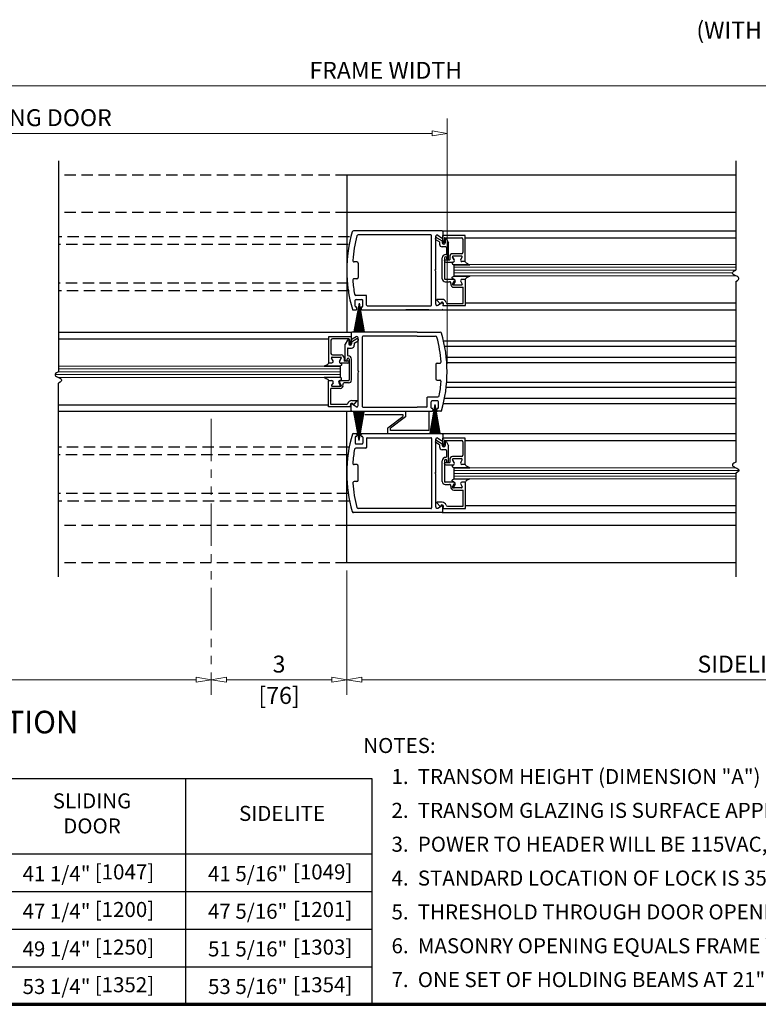
# Model space of a CAD drawing. Extents: x 0 to 45.8, y -1.1 to 62.2.
# Drawn here: x 12.8 to 29.2, y 0 to 21.8 of the extents above; entities that cross this region are included whole.
import ezdxf
from ezdxf.enums import TextEntityAlignment as Align

# ---------------------------------------------------------------- set-up
doc = ezdxf.new("R2010")
doc.units = 0
doc.header["$MEASUREMENT"] = 0
doc.linetypes.add('HIDDEN', pattern=[0.375, 0.25, -0.125])
doc.linetypes.add('PHANTOM2', pattern=[1.25, 0.625, -0.125, 0.125, -0.125, 0.125, -0.125])
for name, color, linetype, lineweight in [('Border', 1, 'CONTINUOUS', 70), ('Border Interior', 1, 'CONTINUOUS', 25), ('Border Text', 7, 'CONTINUOUS', 20), ('Dimension', 2, 'CONTINUOUS', 15), ('GLASS', 121, 'CONTINUOUS', 9), ('Notes', 4, 'CONTINUOUS', 25), ('Object', 7, 'CONTINUOUS', 30)]:
    doc.layers.add(name, color=color, linetype=linetype, lineweight=lineweight)
doc.layers.add('Dual Dim', color=2, linetype='CONTINUOUS')
doc.styles.get("Standard").update_dxf_attribs({"font": 'arial.ttf'})

# ---------------------------------------------------------------- blocks, each defined once
blk = doc.blocks.new('*U14')
at = {"layer": 'Dimension'}
blk.add_line((20.111997, 4.218477), (20.111997, 4.218477), dxfattribs=at)
at = {"layer": 'GLASS'}
for p, q in [((20.257743, 2.315221), (26.5, 2.315221)), ((26.499343, 2.252695), (20.257743, 2.252695)), ((26.499343, 2.190195), (20.257743, 2.190195)), ((26.42883, 2.127695), (20.257743, 2.127695)), ((26.499343, 2.065195), (20.257743, 2.065195)), ((11.5, 0.06368), (17.737257, 0.06368)), ((17.737257, 0.001155), (11.502262, 0.001155)), ((17.737257, -0.123845), (11.428772, -0.123845)), ((17.737257, -0.061345), (11.502262, -0.061345)), ((17.737257, -0.186345), (11.502262, -0.186345)), ((26.499343, -2.187836), (20.257743, -2.187836)), ((26.57117, -2.250336), (20.257743, -2.250336)), ((26.499343, -2.312836), (20.257743, -2.312836)), ((26.499343, -2.375336), (20.257743, -2.375336)), ((20.257743, -2.437861), (26.5, -2.437861))]:
    blk.add_line(p, q, dxfattribs=at)
at = {"layer": 'Object'}
for p, q in [((11.5, 4.608878), (11.5, -0.0625)), ((26.5, 4.608878), (26.5, 2.18986)), ((26.5, 4.296308), (17.887028, 4.296308)), ((17.887028, 4.296308), (17.887028, 0.813757)), ((26.5, 3.465581), (17.887028, 3.465581)), ((19.996402, 3.060586), (18.037278, 3.060586)), ((19.996402, 3.060586), (26.5, 3.060586)), ((19.750381, 2.970578), (18.139733, 2.970578)), ((19.766382, 1.416441), (19.766382, 2.954577)), ((19.85639, 2.201511), (19.85639, 2.940949)), ((19.94071, 2.815292), (19.858173, 2.862944)), ((19.883176, 2.90625), (20.002717, 2.837233)), ((19.902537, 2.960875), (19.98772, 2.906643)), ((20.002717, 2.837233), (20.002717, 2.797873)), ((20.007717, 2.95889), (20.007717, 2.803874)), ((20.507768, 2.95889), (20.007717, 2.95889)), ((20.012404, 3.044585), (20.012404, 2.920084)), ((20.012404, 3.044585), (20.012404, 2.920084)), ((20.046104, 2.895711), (20.034603, 2.802045)), ((20.060994, 2.908884), (20.42676, 2.908884)), ((20.064723, 2.8719), (20.064723, 2.797873)), ((20.092716, 2.879401), (20.142731, 2.792773)), ((20.457763, 2.877881), (20.457763, 2.583851)), ((20.507768, 2.37783), (20.507768, 2.95889)), ((20.507768, 2.906031), (26.5, 2.906031)), ((19.94071, 2.815292), (19.94071, 2.76687)), ((20.077724, 2.704864), (20.002717, 2.704864)), ((20.092726, 2.689862), (20.092726, 2.549848)), ((20.142731, 2.437836), (20.142731, 2.792773)), ((20.002717, 1.998792), (20.002717, 2.459839)), ((20.052722, 2.459839), (20.052722, 1.998792)), ((20.052722, 2.398832), (20.052722, 2.402833)), ((20.067723, 2.417834), (20.166485, 2.417834)), ((20.077724, 2.484841), (20.077724, 2.484841)), ((20.102727, 2.437836), (20.102727, 2.459839)), ((20.122729, 2.417834), (20.122729, 2.417834)), ((20.166485, 2.487841), (20.166485, 2.417834)), ((20.229482, 2.480365), (20.267591, 2.414358)), ((20.267591, 2.414334), (20.229482, 2.480341)), ((20.42676, 2.552848), (20.231491, 2.552848)), ((20.430255, 2.502867), (20.242473, 2.502867)), ((20.430255, 2.502843), (20.242473, 2.502843)), ((20.410912, 2.424359), (20.443247, 2.480365)), ((20.410912, 2.424335), (20.443247, 2.480341)), ((18.10721, 2.373028), (18.050135, 2.373028)), ((18.137213, 2.343025), (18.137213, 2.027993)), ((19.85639, 2.201511), (19.840389, 2.185509)), ((19.85639, 2.169508), (19.840389, 2.185509)), ((20.083725, 2.367829), (20.240741, 2.367829)), ((20.257743, 2.305823), (20.261494, 2.305823)), ((20.257743, 2.305823), (20.257743, 2.055797)), ((20.261494, 2.305823), (20.610916, 2.305823)), ((20.610916, 2.305823), (20.261494, 2.305823)), ((20.507768, 2.377855), (20.437761, 2.377855)), ((20.507768, 2.37783), (20.437761, 2.37783)), ((18.10721, 1.99799), (18.050135, 1.99799)), ((19.85639, 1.436432), (19.85639, 2.169508)), ((20.258743, 1.98379), (20.067723, 1.98379)), ((20.261494, 2.055797), (20.610916, 2.055797)), ((20.507768, 1.983766), (20.437761, 1.983766)), ((20.512769, 1.98379), (20.455763, 1.98379)), ((20.512769, 1.402731), (20.512769, 1.98379)), ((20.067723, 1.933785), (20.163743, 1.933785)), ((20.229482, 1.881255), (20.267591, 1.947262)), ((20.430255, 1.858753), (20.242473, 1.858753)), ((20.285592, 1.937285), (20.253258, 1.88128)), ((20.255267, 1.808772), (20.462764, 1.808772)), ((20.410912, 1.937261), (20.443247, 1.881255)), ((20.462764, 1.452736), (20.462764, 1.808772)), ((26.5, 1.93986), (26.5, -2.0625)), ((18.310084, 1.629465), (18.089111, 1.629465)), ((18.092562, 1.537457), (18.223575, 1.537457)), ((18.326086, 1.416442), (18.326086, 1.618465)), ((19.997716, 1.541745), (19.881776, 1.541745)), ((18.026811, 1.310432), (18.097062, 1.310432)), ((18.158069, 1.460635), (18.045967, 0.824875)), ((18.158069, 1.460635), (18.05708, 0.823016)), ((18.158069, 1.460635), (18.068223, 0.82135)), ((18.07656, 1.388441), (18.07656, 1.521455)), ((18.158069, 1.460635), (18.079394, 0.81988)), ((18.158069, 1.460635), (18.090589, 0.818604)), ((18.097062, 1.37244), (18.092562, 1.37244)), ((18.158069, 1.460635), (18.101804, 0.817524)), ((18.158069, 1.460635), (18.113036, 0.81664)), ((18.113064, 1.326434), (18.113064, 1.356438)), ((18.158069, 1.460635), (18.124282, 0.815953)), ((18.158069, 1.460635), (18.135539, 0.815461)), ((18.158069, 1.460635), (18.146802, 0.815166)), ((18.158069, 1.460635), (18.27017, 0.824875)), ((18.158069, 1.460635), (18.259058, 0.823016)), ((18.158069, 1.460635), (18.247914, 0.82135)), ((18.158069, 1.460635), (18.236744, 0.81988)), ((18.158069, 1.460635), (18.225549, 0.818604)), ((18.158069, 1.460635), (18.214334, 0.817524)), ((18.158069, 1.460635), (18.203101, 0.81664)), ((18.158069, 1.460635), (18.191855, 0.815953)), ((18.158069, 1.460635), (18.180599, 0.815461)), ((18.158069, 1.460635), (18.169335, 0.815166)), ((18.158069, 1.460635), (18.158069, 0.815068)), ((18.203073, 1.356438), (18.203073, 1.326434)), ((18.219075, 1.37244), (18.223575, 1.37244)), ((18.219075, 1.310432), (19.996402, 1.310432)), ((18.239577, 1.388441), (18.239577, 1.521455)), ((18.342087, 1.40044), (19.750381, 1.40044)), ((19.70162, 1.310433), (19.197933, 1.310433)), ((19.959535, 1.436734), (19.883967, 1.526792)), ((19.902537, 1.410143), (19.98772, 1.464376)), ((19.968926, 1.460239), (19.959535, 1.436734)), ((19.996402, 1.310432), (26.5, 1.310432)), ((20.012718, 1.402731), (20.026505, 1.43723)), ((20.012718, 1.402731), (20.512769, 1.402731)), ((20.116686, 1.452736), (20.462764, 1.452736)), ((20.512769, 1.464376), (26.5, 1.464376)), ((11.5, 0.813757), (17.987282, 0.813757)), ((11.5, 0.670769), (17.487231, 0.670769)), ((17.487231, 0.716747), (17.987282, 0.716747)), ((17.487231, 0.135688), (17.487231, 0.716747)), ((17.934006, 0.666742), (17.568239, 0.666742)), ((17.982595, 0.797755), (17.982595, 0.673255)), ((17.987282, 0.716747), (17.987282, 0.561731)), ((18.111824, 0.664108), (17.992283, 0.595091)), ((19.449, 0.813757), (17.998597, 0.813757)), ((18.092462, 0.714046), (18.007279, 0.659814)), ((18.138609, -0.045319), (18.138609, 0.69412)), ((18.228617, 0.707748), (18.228617, -0.830388)), ((19.449, 0.723749), (18.244619, 0.723749)), ((19.449, 0.813798), (19.957722, 0.813798)), ((19.449, 0.72379), (19.855267, 0.72379)), ((17.537236, 0.635739), (17.537236, 0.341709)), ((17.902283, 0.637258), (17.852268, 0.55063)), ((17.852268, 0.195694), (17.852268, 0.55063)), ((17.902274, 0.44772), (17.902274, 0.307705)), ((17.917275, 0.462721), (17.992283, 0.462721)), ((17.930276, 0.629757), (17.930276, 0.555731)), ((17.948896, 0.653569), (17.960396, 0.559903)), ((17.992283, 0.595091), (17.992283, 0.555731)), ((18.054289, 0.573149), (18.136826, 0.620802)), ((18.054289, 0.573149), (18.054289, 0.524728)), ((26.5, 0.612235), (20.027786, 0.612235)), ((26.5, 0.496224), (20.052723, 0.496224)), ((17.584088, 0.182217), (17.551753, 0.238223)), ((17.584088, 0.182193), (17.551753, 0.238198)), ((17.564745, 0.260725), (17.752526, 0.260725)), ((17.564745, 0.260701), (17.752526, 0.260701)), ((17.568239, 0.310706), (17.763508, 0.310706)), ((17.765518, 0.238223), (17.727409, 0.172216)), ((17.727409, 0.172192), (17.765518, 0.238198)), ((17.828515, 0.245699), (17.828515, 0.175692)), ((17.917275, 0.242699), (17.917275, 0.242699)), ((26.5, 0.253201), (20.089727, 0.253201)), ((17.384083, 0.06368), (17.733505, 0.06368)), ((17.733505, 0.06368), (17.384083, 0.06368)), ((17.487231, 0.135712), (17.557238, 0.135712)), ((17.487231, 0.135688), (17.557238, 0.135688)), ((17.737257, 0.06368), (17.733505, 0.06368)), ((17.737257, 0.06368), (17.737257, -0.186345)), ((17.911274, 0.125687), (17.754258, 0.125687)), ((17.927276, 0.175692), (17.828515, 0.175692)), ((17.87227, 0.175692), (17.87227, 0.175692)), ((17.892273, 0.195694), (17.892273, 0.217696)), ((17.942278, 0.217696), (17.942278, -0.243351)), ((17.942278, 0.15669), (17.942278, 0.16069)), ((17.992283, -0.243351), (17.992283, 0.217696)), ((19.857787, 0.096237), (19.857787, -0.218795)), ((19.88779, 0.12624), (19.944865, 0.12624)), ((26.5, 0.13719), (20.100296, 0.13719)), ((17.733505, -0.186345), (17.384083, -0.186345)), ((18.138609, -0.040632), (18.154611, -0.056633)), ((18.138609, -0.072635), (18.154611, -0.056633)), ((18.138609, -0.810397), (18.138609, -0.077321)), ((11.5, -4.608878), (11.5, -0.3125)), ((17.482231, -0.258352), (17.539236, -0.258352)), ((17.482231, -0.839412), (17.482231, -0.258352)), ((17.487231, -0.258377), (17.557238, -0.258377)), ((17.739732, -0.43337), (17.532236, -0.43337)), ((17.532236, -0.789407), (17.532236, -0.43337)), ((17.584088, -0.304882), (17.551753, -0.360887)), ((17.564745, -0.38339), (17.752526, -0.38339)), ((17.709407, -0.304857), (17.741742, -0.360863)), ((17.765518, -0.360887), (17.727409, -0.294881)), ((17.736257, -0.258352), (17.927276, -0.258352)), ((17.927276, -0.308357), (17.831257, -0.308357)), ((19.88779, -0.248798), (19.944865, -0.248798)), ((26.5, -0.413862), (20.090758, -0.413862)), ((26.5, -0.297851), (20.100957, -0.297851)), ((19.668914, -0.830347), (19.668914, -0.628324)), ((19.684915, -0.617324), (19.905888, -0.617324)), ((11.5, -0.792996), (17.482231, -0.792996)), ((17.982282, -0.839412), (17.482231, -0.839412)), ((17.878313, -0.789407), (17.532236, -0.789407)), ((17.982282, -0.839412), (17.968494, -0.804913)), ((17.982595, -0.920395), (17.982595, -0.795895)), ((17.997283, -0.700397), (18.113223, -0.700397)), ((18.092462, -0.836686), (18.007279, -0.782454)), ((18.026073, -0.781903), (18.035465, -0.805408)), ((18.035465, -0.805408), (18.111032, -0.71535)), ((18.244619, -0.846389), (19.449, -0.846389)), ((19.652912, -0.846348), (19.449, -0.846348)), ((19.836931, -0.786154), (19.724829, -1.421913)), ((19.836931, -0.786154), (19.735942, -1.423773)), ((19.836931, -0.786154), (19.747085, -1.425438)), ((19.755422, -0.858347), (19.755422, -0.725334)), ((19.836931, -0.786154), (19.758256, -1.426909)), ((19.836931, -0.786154), (19.769451, -1.428184)), ((19.902437, -0.709332), (19.771424, -0.709332)), ((19.836931, -0.786154), (19.780666, -1.429264)), ((19.836931, -0.786154), (19.791898, -1.430148)), ((19.836931, -0.786154), (19.803144, -1.430836)), ((19.836931, -0.786154), (19.814401, -1.431327)), ((19.836931, -0.786154), (19.825664, -1.431622)), ((19.836931, -0.786154), (19.836931, -1.431721)), ((19.836931, -0.786154), (19.848197, -1.431622)), ((19.836931, -0.786154), (19.859461, -1.431327)), ((19.836931, -0.786154), (19.870717, -1.430836)), ((19.836931, -0.786154), (19.881963, -1.430148)), ((19.836931, -0.786154), (19.893196, -1.429264)), ((19.836931, -0.786154), (19.904411, -1.428184)), ((19.836931, -0.786154), (19.915606, -1.426909)), ((19.836931, -0.786154), (19.926776, -1.425438)), ((19.836931, -0.786154), (19.93792, -1.423773)), ((19.836931, -0.786154), (19.949032, -1.421913)), ((19.918439, -0.858347), (19.918439, -0.725334)), ((26.5, -0.772896), (20.029996, -0.772896)), ((26.5, -0.656885), (20.054543, -0.656885)), ((11.5, -0.935984), (17.994985, -0.935984)), ((17.887028, -4.296378), (17.887028, -0.955438)), ((17.998597, -0.936397), (19.775925, -0.936356)), ((18.158069, -1.583275), (18.045967, -0.947516)), ((18.158069, -1.583275), (18.05708, -0.945656)), ((18.158069, -1.583275), (18.068223, -0.943991)), ((18.158069, -1.583275), (18.079394, -0.94252)), ((18.158069, -1.583275), (18.090589, -0.941244)), ((18.158069, -1.583275), (18.101804, -0.940165)), ((18.158069, -1.583275), (18.113036, -0.939281)), ((18.158069, -1.583275), (18.124282, -0.938593)), ((18.158069, -1.583275), (18.135539, -0.938101)), ((18.158069, -1.583275), (18.146802, -0.937806)), ((18.158069, -1.583275), (18.158069, -0.937708)), ((18.158069, -1.583275), (18.169335, -0.937806)), ((18.158069, -1.583275), (18.180599, -0.938101)), ((18.158069, -1.583275), (18.191855, -0.938593)), ((18.158069, -1.583275), (18.203101, -0.939281)), ((18.158069, -1.583275), (18.214334, -0.940165)), ((18.158069, -1.583275), (18.225549, -0.941244)), ((18.158069, -1.583275), (18.236744, -0.94252)), ((18.158069, -1.583275), (18.247914, -0.943991)), ((18.158069, -1.583275), (18.259058, -0.945656)), ((18.158069, -1.583275), (18.27017, -0.947516)), ((18.284397, -1.005865), (19.127185, -1.005865)), ((18.799821, -1.307062), (19.127185, -1.055867)), ((19.186196, -1.062317), (18.858832, -1.313512)), ((19.127185, -1.005865), (19.127185, -1.055865)), ((19.197933, -1.038517), (19.197933, -0.936397)), ((19.70162, -0.936397), (19.70162, -1.363514)), ((19.775925, -0.874349), (19.771424, -0.874349)), ((19.791926, -0.89035), (19.791926, -0.920355)), ((19.881935, -0.920355), (19.881935, -0.89035)), ((19.897937, -0.874349), (19.902437, -0.874349)), ((19.968188, -0.936356), (19.897937, -0.936356)), ((18.026811, -1.433072), (18.097062, -1.433072)), ((18.07656, -1.511081), (18.07656, -1.644095)), ((18.097062, -1.49508), (18.092562, -1.49508)), ((18.113064, -1.449074), (18.113064, -1.479078)), ((18.203073, -1.479078), (18.203073, -1.449074)), ((18.219075, -1.433072), (19.996402, -1.433072)), ((18.219075, -1.49508), (18.223575, -1.49508)), ((18.239577, -1.511081), (18.239577, -1.644095)), ((18.284397, -1.433073), (18.788084, -1.433073)), ((18.342087, -1.52308), (19.750381, -1.52308)), ((18.788084, -1.330863), (18.788084, -1.433073)), ((18.858832, -1.363514), (18.858832, -1.313514)), ((19.70162, -1.363514), (18.858832, -1.363514)), ((19.996402, -1.433072), (26.5, -1.433072)), ((20.012404, -1.449074), (20.012404, -1.573574)), ((18.092562, -1.660097), (18.223575, -1.660097)), ((18.326086, -1.539082), (18.326086, -1.741105)), ((19.766382, -1.539082), (19.766382, -3.077217)), ((19.85639, -2.292148), (19.85639, -1.55271)), ((19.94071, -1.678367), (19.858173, -1.630714)), ((19.883176, -1.587408), (20.002717, -1.656425)), ((19.902537, -1.532783), (19.98772, -1.587016)), ((19.94071, -1.678367), (19.94071, -1.726788)), ((20.002717, -1.656425), (20.002717, -1.695785)), ((20.507768, -1.534769), (20.007717, -1.534769)), ((20.007717, -1.534769), (20.007717, -1.689785)), ((20.046104, -1.597947), (20.034603, -1.691613)), ((20.060994, -1.584774), (20.42676, -1.584774)), ((20.064723, -1.621759), (20.064723, -1.695785)), ((20.092716, -1.614258), (20.142731, -1.700886)), ((20.142731, -2.055822), (20.142731, -1.700886)), ((20.457763, -1.615777), (20.457763, -1.909807)), ((20.507768, -2.115828), (20.507768, -1.534769)), ((20.507768, -1.587016), (26.5, -1.587016)), ((18.310084, -1.752105), (18.089111, -1.752105)), ((20.077724, -1.788795), (20.002717, -1.788795)), ((20.092726, -1.803796), (20.092726, -1.943811)), ((20.42676, -1.94081), (20.231491, -1.94081)), ((18.10721, -2.12063), (18.050135, -2.12063)), ((18.137213, -2.465665), (18.137213, -2.150633)), ((20.002717, -2.494867), (20.002717, -2.03382)), ((20.052722, -2.03382), (20.052722, -2.494867)), ((20.052722, -2.094826), (20.052722, -2.090826)), ((20.067723, -2.075824), (20.166485, -2.075824)), ((20.077724, -2.008817), (20.077724, -2.008817)), ((20.083725, -2.125829), (20.240741, -2.125829)), ((20.102727, -2.055822), (20.102727, -2.03382)), ((20.122729, -2.075824), (20.122729, -2.075824)), ((20.166485, -2.005817), (20.166485, -2.075824)), ((20.229482, -2.013293), (20.267591, -2.0793)), ((20.267591, -2.079324), (20.229482, -2.013318)), ((20.430255, -1.990791), (20.242473, -1.990791)), ((20.430255, -1.990815), (20.242473, -1.990815)), ((20.410912, -2.069299), (20.443247, -2.013293)), ((20.410912, -2.069323), (20.443247, -2.013318)), ((20.507768, -2.115804), (20.437761, -2.115804)), ((20.507768, -2.115828), (20.437761, -2.115828)), ((19.85639, -2.292148), (19.840389, -2.308149)), ((19.85639, -2.324151), (19.840389, -2.308149)), ((19.85639, -3.057226), (19.85639, -2.324151)), ((20.257743, -2.187836), (20.257743, -2.437861)), ((20.257743, -2.187836), (20.261494, -2.187836)), ((20.610916, -2.187836), (20.261494, -2.187836)), ((20.261494, -2.187836), (20.610916, -2.187836)), ((26.5, -2.3125), (26.5, -4.608878)), ((18.10721, -2.495668), (18.050135, -2.495668)), ((20.258743, -2.509868), (20.067723, -2.509868)), ((20.067723, -2.559873), (20.163743, -2.559873)), ((20.229482, -2.612403), (20.267591, -2.546397)), ((20.285592, -2.556373), (20.253258, -2.612379)), ((20.261494, -2.437861), (20.610916, -2.437861)), ((20.410912, -2.556398), (20.443247, -2.612403)), ((20.507768, -2.509893), (20.437761, -2.509893)), ((20.512769, -2.509868), (20.455763, -2.509868)), ((20.512769, -3.090928), (20.512769, -2.509868)), ((20.430255, -2.634906), (20.242473, -2.634906)), ((20.255267, -2.684886), (20.462764, -2.684886)), ((20.462764, -3.040923), (20.462764, -2.684886)), ((19.997716, -2.951913), (19.881776, -2.951913)), ((19.959535, -3.056924), (19.883967, -2.966866)), ((19.902537, -3.083515), (19.98772, -3.029283)), ((19.968926, -3.033419), (19.959535, -3.056924)), ((20.012404, -3.167225), (20.012404, -3.042724)), ((20.116686, -3.040923), (20.462764, -3.040923)), ((20.512769, -3.028671), (26.5, -3.028671)), ((19.996402, -3.183226), (18.037278, -3.183226)), ((19.750381, -3.093218), (18.139733, -3.093218)), ((19.996402, -3.183226), (26.5, -3.183226)), ((20.012718, -3.090928), (20.026505, -3.056429)), ((20.012718, -3.090928), (20.512769, -3.090928)), ((26.5, -3.465651), (17.887028, -3.465651)), ((26.5, -4.296378), (17.887028, -4.296378))]:
    blk.add_line(p, q, dxfattribs=at)
at = {"layer": 'Object', "linetype": 'HIDDEN'}
for p, q in [((17.887028, 4.296378), (11.5, 4.296378)), ((17.887028, 3.465651), (11.5, 3.465651)), ((17.950527, 2.930388), (11.5, 2.930388)), ((17.92015, 2.760796), (11.5, 2.760796)), ((17.914377, 1.900291), (11.5, 1.900291)), ((17.94126, 1.730698), (11.5, 1.730698)), ((17.94126, -1.730698), (11.5, -1.730698)), ((17.914377, -1.900291), (11.5, -1.900291)), ((17.92015, -2.760796), (11.5, -2.760796)), ((17.950527, -2.930388), (11.5, -2.930388)), ((17.887028, -3.465651), (11.5, -3.465651)), ((17.887028, -4.296378), (11.5, -4.296378))]:
    blk.add_line(p, q, dxfattribs=at)
at = {"layer": 'Object', "flags": 128}
for points in [[(20.240741, 2.367854), (20.235176, 2.362804), (20.230748, 2.358277), (20.227339, 2.35419), (20.224833, 2.350455), (20.223111, 2.346988), (20.222056, 2.343703), (20.22155, 2.340514), (20.221476, 2.337337), (20.221792, 2.334092), (20.222764, 2.330732), (20.224733, 2.327214), (20.228041, 2.323498), (20.23303, 2.319543), (20.24004, 2.315306), (20.249415, 2.310746), (20.261494, 2.305823)], [(20.240741, 2.367854), (20.235176, 2.362804), (20.230748, 2.358277), (20.227339, 2.35419), (20.224833, 2.350455), (20.223111, 2.346988), (20.222056, 2.343703), (20.22155, 2.340514), (20.221476, 2.337337), (20.221792, 2.334092), (20.222764, 2.330732), (20.224733, 2.327214), (20.228041, 2.323498), (20.23303, 2.319543), (20.24004, 2.315306), (20.249415, 2.310746), (20.261494, 2.305823)], [(20.610916, 2.305823), (20.584599, 2.3179), (20.564535, 2.32741), (20.549515, 2.335199), (20.53833, 2.342109), (20.529772, 2.348986), (20.522631, 2.356673), (20.5157, 2.366015), (20.507768, 2.377855)], [(26.5, 1.93986), (26.538452, 1.961894), (26.561523, 1.981364), (26.571411, 1.998637), (26.570312, 2.014079), (26.560425, 2.028056), (26.543945, 2.040934), (26.523071, 2.05308), (26.5, 2.06486), (26.476929, 2.07664), (26.456055, 2.088786), (26.439575, 2.101664), (26.429687, 2.115641), (26.428589, 2.131083), (26.438477, 2.148356), (26.461548, 2.167826), (26.5, 2.18986)], [(20.240741, 1.993767), (20.235176, 1.998817), (20.230748, 2.003343), (20.227339, 2.00743), (20.224833, 2.011165), (20.223111, 2.014632), (20.222056, 2.017917), (20.22155, 2.021106), (20.221476, 2.024283), (20.221792, 2.027528), (20.222764, 2.030888), (20.224733, 2.034406), (20.228041, 2.038122), (20.23303, 2.042078), (20.24004, 2.046315), (20.249415, 2.050874), (20.261494, 2.055797)], [(20.240741, 1.993767), (20.235176, 1.998817), (20.230748, 2.003343), (20.227339, 2.00743), (20.224833, 2.011165), (20.223111, 2.014632), (20.222056, 2.017917), (20.22155, 2.021106), (20.221476, 2.024283), (20.221792, 2.027528), (20.222764, 2.030888), (20.224733, 2.034406), (20.228041, 2.038122), (20.23303, 2.042078), (20.24004, 2.046315), (20.249415, 2.050874), (20.261494, 2.055797)], [(20.610916, 2.055797), (20.584599, 2.043721), (20.564535, 2.03421), (20.549515, 2.026421), (20.53833, 2.019511), (20.529772, 2.012634), (20.522631, 2.004947), (20.5157, 1.995606), (20.507768, 1.983766)], [(17.384083, 0.06368), (17.4104, 0.075757), (17.430464, 0.085268), (17.445484, 0.093056), (17.456669, 0.099967), (17.465227, 0.106844), (17.472368, 0.114531), (17.4793, 0.123872), (17.487231, 0.135712)], [(17.754258, 0.125711), (17.759824, 0.120661), (17.764252, 0.116135), (17.76766, 0.112047), (17.770166, 0.108313), (17.771888, 0.104846), (17.772943, 0.10156), (17.773449, 0.098372), (17.773523, 0.095194), (17.773207, 0.09195), (17.772235, 0.088589), (17.770266, 0.085072), (17.766958, 0.081356), (17.76197, 0.0774), (17.754959, 0.073163), (17.745585, 0.068604), (17.733505, 0.06368)], [(17.754258, 0.125711), (17.759824, 0.120661), (17.764252, 0.116135), (17.76766, 0.112047), (17.770166, 0.108313), (17.771888, 0.104846), (17.772943, 0.10156), (17.773449, 0.098372), (17.773523, 0.095194), (17.773207, 0.09195), (17.772235, 0.088589), (17.770266, 0.085072), (17.766958, 0.081356), (17.76197, 0.0774), (17.754959, 0.073163), (17.745585, 0.068604), (17.733505, 0.06368)], [(11.5, -0.0625), (11.461548, -0.084534), (11.438477, -0.104004), (11.428589, -0.121277), (11.429687, -0.136719), (11.439575, -0.150696), (11.456055, -0.163574), (11.476929, -0.17572), (11.5, -0.1875), (11.523071, -0.19928), (11.543945, -0.211426), (11.560425, -0.224304), (11.570312, -0.238281), (11.571411, -0.253723), (11.561523, -0.270996), (11.538452, -0.290466), (11.5, -0.3125)], [(17.384083, -0.186345), (17.4104, -0.198422), (17.430464, -0.207932), (17.445484, -0.215721), (17.456669, -0.222632), (17.465227, -0.229508), (17.472368, -0.237195), (17.4793, -0.246537), (17.487231, -0.258377)], [(17.754258, -0.248376), (17.759824, -0.243326), (17.764252, -0.2388), (17.76766, -0.234712), (17.770166, -0.230977), (17.771888, -0.22751), (17.772943, -0.224225), (17.773449, -0.221036), (17.773523, -0.217859), (17.773207, -0.214614), (17.772235, -0.211254), (17.770266, -0.207737), (17.766958, -0.204021), (17.76197, -0.200065), (17.754959, -0.195828), (17.745585, -0.191268), (17.733505, -0.186345)], [(17.754258, -0.248376), (17.759824, -0.243326), (17.764252, -0.2388), (17.76766, -0.234712), (17.770166, -0.230977), (17.771888, -0.22751), (17.772943, -0.224225), (17.773449, -0.221036), (17.773523, -0.217859), (17.773207, -0.214614), (17.772235, -0.211254), (17.770266, -0.207737), (17.766958, -0.204021), (17.76197, -0.200065), (17.754959, -0.195828), (17.745585, -0.191268), (17.733505, -0.186345)], [(20.240741, -2.125805), (20.235176, -2.130855), (20.230748, -2.135381), (20.227339, -2.139469), (20.224833, -2.143203), (20.223111, -2.14667), (20.222056, -2.149956), (20.22155, -2.153144), (20.221476, -2.156322), (20.221792, -2.159566), (20.222764, -2.162927), (20.224733, -2.166444), (20.228041, -2.17016), (20.23303, -2.174116), (20.24004, -2.178353), (20.249415, -2.182912), (20.261494, -2.187836)], [(20.240741, -2.125805), (20.235176, -2.130855), (20.230748, -2.135381), (20.227339, -2.139469), (20.224833, -2.143203), (20.223111, -2.14667), (20.222056, -2.149956), (20.22155, -2.153144), (20.221476, -2.156322), (20.221792, -2.159566), (20.222764, -2.162927), (20.224733, -2.166444), (20.228041, -2.17016), (20.23303, -2.174116), (20.24004, -2.178353), (20.249415, -2.182912), (20.261494, -2.187836)], [(20.610916, -2.187836), (20.584599, -2.175759), (20.564535, -2.166248), (20.549515, -2.15846), (20.53833, -2.151549), (20.529772, -2.144672), (20.522631, -2.136985), (20.5157, -2.127644), (20.507768, -2.115804)], [(26.5, -2.0625), (26.461548, -2.084534), (26.438477, -2.104004), (26.428589, -2.121277), (26.429687, -2.136719), (26.439575, -2.150696), (26.456055, -2.163574), (26.476929, -2.17572), (26.5, -2.1875), (26.523071, -2.19928), (26.543945, -2.211426), (26.560425, -2.224304), (26.570312, -2.238281), (26.571411, -2.253723), (26.561523, -2.270996), (26.538452, -2.290466), (26.5, -2.3125)], [(20.240741, -2.499892), (20.235176, -2.494842), (20.230748, -2.490316), (20.227339, -2.486228), (20.224833, -2.482493), (20.223111, -2.479026), (20.222056, -2.475741), (20.22155, -2.472552), (20.221476, -2.469375), (20.221792, -2.46613), (20.222764, -2.46277), (20.224733, -2.459253), (20.228041, -2.455537), (20.23303, -2.451581), (20.24004, -2.447344), (20.249415, -2.442784), (20.261494, -2.437861)], [(20.240741, -2.499892), (20.235176, -2.494842), (20.230748, -2.490316), (20.227339, -2.486228), (20.224833, -2.482493), (20.223111, -2.479026), (20.222056, -2.475741), (20.22155, -2.472552), (20.221476, -2.469375), (20.221792, -2.46613), (20.222764, -2.46277), (20.224733, -2.459253), (20.228041, -2.455537), (20.23303, -2.451581), (20.24004, -2.447344), (20.249415, -2.442784), (20.261494, -2.437861)], [(20.610916, -2.437861), (20.584599, -2.449938), (20.564535, -2.459448), (20.549515, -2.467237), (20.53833, -2.474147), (20.529772, -2.481024), (20.522631, -2.488711), (20.5157, -2.498053), (20.507768, -2.509893)]]:
    blk.add_lwpolyline(points, dxfattribs=at)
at = {"layer": 'Object'}
for centre in [(20.077724, 2.459839), (17.917275, 0.217696), (20.077724, -2.03382)]:
    blk.add_circle(centre, 0, dxfattribs=at)
for centre, radius, start, end in [((18.037278, 3.030583), 0.030003, 90, 163.65886), ((19.996402, 3.044585), 0.016002, 0, 90), ((20.893907, 2.193019), 3.006888, 163.65886, 180.143106), ((21.012462, 2.185509), 3.000306, 165.273514, 175.800337), ((18.139733, 2.940575), 0.030003, 90, 165.273514), ((19.750381, 2.954577), 0.016001, 360, 90), ((19.870675, 2.884597), 0.025003, 60, 240), ((19.886393, 2.935586), 0.030003, 57.44785, 180), ((19.996402, 2.920084), 0.016002, 237.139919, 0), ((20.060994, 2.893883), 0.015002, 90, 173), ((20.079725, 2.8719), 0.015002, 30, 180), ((20.42676, 2.877881), 0.031003, 360, 90), ((20.002717, 2.76687), 0.062006, 180, 270), ((20.03372, 2.797873), 0.031003, 180, 0), ((20.022719, 2.803874), 0.015002, 180, 264.251182), ((20.019713, 2.803874), 0.015002, 275.748818, 353), ((20.077724, 2.689862), 0.015002, 0, 90), ((18.050135, 2.403031), 0.030003, 175.800337, 270), ((20.077724, 2.459839), 0.075008, 90, 180), ((20.077724, 2.459839), 0.025003, 90, 180), ((20.067723, 2.402833), 0.015002, 90, 180), ((20.077724, 2.549848), 0.015002, 270, 0), ((20.077724, 2.459839), 0.025003, 0, 90), ((20.122729, 2.437836), 0.020002, 180, 270), ((20.122729, 2.437836), 0.020002, 270, 360), ((20.231491, 2.487841), 0.065007, 90, 180), ((20.242473, 2.487866), 0.015002, 90, 210), ((20.242473, 2.487841), 0.015002, 90, 210), ((20.240741, 2.398857), 0.031003, 270, 30), ((20.240741, 2.398832), 0.031003, 270, 30), ((20.437761, 2.408858), 0.031003, 150, 270), ((20.437761, 2.408833), 0.031003, 150, 270), ((20.42676, 2.583851), 0.031003, 270, 0), ((20.430255, 2.487866), 0.015002, 330, 90), ((20.430255, 2.487841), 0.015002, 330, 90), ((20.893907, 2.177999), 3.006888, 179.856894, 196.542115), ((18.10721, 2.343025), 0.030003, 0, 90), ((20.083725, 2.398832), 0.031003, 180, 270), ((18.050135, 1.967987), 0.030003, 90, 184.199663), ((21.012462, 2.185509), 3.000306, 184.199663, 190.200903), ((18.10721, 2.027993), 0.030003, 270, 360), ((20.067723, 1.998792), 0.065007, 180, 270), ((20.067723, 1.998792), 0.015002, 180, 270), ((20.240741, 1.962763), 0.031003, 330, 90), ((20.258743, 1.952787), 0.031003, 330, 90), ((20.437761, 1.952762), 0.031003, 90, 210), ((20.163743, 1.902782), 0.031003, 342.417224, 90), ((20.255267, 1.873779), 0.065007, 162.417224, 270), ((20.242473, 1.873754), 0.015002, 150, 270), ((20.266249, 1.873779), 0.015002, 150, 270), ((20.430255, 1.873754), 0.015002, 270, 30), ((18.089111, 1.659468), 0.030003, 190.200903, 270), ((18.092562, 1.521455), 0.016002, 90, 180), ((18.223575, 1.521455), 0.016002, 0, 90), ((18.310084, 1.613463), 0.016002, 0, 90), ((19.895694, 1.536147), 0.015002, 158.09107, 218.58151), ((19.997716, 1.448735), 0.093009, 16.395019, 90), ((18.026811, 1.326434), 0.016002, 196.542115, 270), ((18.092562, 1.388441), 0.016002, 180, 270), ((18.097062, 1.356438), 0.016002, 0, 90), ((18.097062, 1.326434), 0.016002, 270, 360), ((18.219075, 1.356438), 0.016002, 90, 180), ((18.219075, 1.326434), 0.016002, 180, 270), ((18.223575, 1.388441), 0.016002, 270, 360), ((18.342087, 1.416442), 0.016002, 180, 270), ((19.750381, 1.416441), 0.016001, 270, 0), ((19.886393, 1.435433), 0.030003, 180, 302.55215), ((19.997716, 1.448735), 0.031003, 338.215746, 158.22), ((19.996402, 1.450934), 0.016002, 0, 122.860081), ((19.996402, 1.326434), 0.016002, 270, 360), ((20.116686, 1.483739), 0.031003, 196.395019, 270), ((17.568239, 0.635739), 0.031003, 90, 180), ((17.934006, 0.65174), 0.015002, 7, 90), ((17.998597, 0.797755), 0.016002, 90, 180), ((17.998597, 0.673255), 0.016002, 180, 302.860081), ((18.108606, 0.688756), 0.030003, 0, 122.55215), ((18.124325, 0.642455), 0.025003, 300, 120), ((18.244619, 0.707748), 0.016001, 90, 180), ((19.855267, 0.693787), 0.030003, 14.726486, 90), ((16.982537, -0.061279), 3.000306, 4.199663, 14.726486), ((19.957722, 0.783795), 0.030003, 16.34114, 90), ((17.101093, -0.053769), 3.006888, 359.856894, 16.34114), ((17.917275, 0.44772), 0.015002, 90, 180), ((17.915275, 0.629757), 0.015002, 0, 150), ((17.96128, 0.555731), 0.031003, 180, 0), ((17.975286, 0.561731), 0.015002, 187, 264.251182), ((17.972281, 0.561731), 0.015002, 275.748818, 0), ((17.992283, 0.524728), 0.062006, 270, 360), ((17.568239, 0.341709), 0.031003, 180, 270), ((17.564745, 0.245724), 0.015002, 90, 210), ((17.564745, 0.245699), 0.015002, 90, 210), ((17.752526, 0.245724), 0.015002, 330, 90), ((17.752526, 0.245699), 0.015002, 330, 90), ((17.763508, 0.245699), 0.065007, 0, 90), ((17.917275, 0.217696), 0.025003, 90, 180), ((17.917275, 0.307705), 0.015002, 180, 270), ((17.917275, 0.217696), 0.075008, 0, 90), ((17.917275, 0.217696), 0.025003, 0, 90), ((17.557238, 0.166715), 0.031003, 270, 30), ((17.557238, 0.166691), 0.031003, 270, 30), ((17.754258, 0.156714), 0.031003, 150, 270), ((17.754258, 0.15669), 0.031003, 150, 270), ((17.87227, 0.195694), 0.020002, 180, 270), ((17.87227, 0.195694), 0.020002, 270, 360), ((17.911274, 0.15669), 0.031003, 270, 0), ((17.927276, 0.16069), 0.015002, 360, 90), ((19.88779, 0.096237), 0.030003, 90, 180), ((19.944865, 0.156243), 0.030003, 270, 4.199663), ((17.101093, -0.06879), 3.006888, 343.457885, 0.143106), ((17.564745, -0.368388), 0.015002, 150, 270), ((17.557238, -0.28938), 0.031003, 330, 90), ((17.736257, -0.289356), 0.031003, 90, 210), ((17.754258, -0.279379), 0.031003, 90, 210), ((17.72875, -0.368364), 0.015002, 270, 30), ((17.739732, -0.368364), 0.065007, 270, 17.582776), ((17.752526, -0.368388), 0.015002, 270, 30), ((17.831257, -0.339361), 0.031003, 90, 197.582776), ((17.927276, -0.243351), 0.065007, 270, 360), ((17.927276, -0.243351), 0.015002, 270, 0), ((19.88779, -0.218795), 0.030003, 180, 270), ((16.982537, -0.061279), 3.000306, 349.799097, 355.800337), ((19.944865, -0.278802), 0.030003, 355.800337, 90), ((19.684915, -0.633325), 0.016002, 90, 180), ((19.905888, -0.587321), 0.030003, 270, 349.799097), ((17.878313, -0.758403), 0.031003, 270, 343.604981), ((17.997283, -0.793407), 0.093009, 90, 163.604981), ((17.997283, -0.793407), 0.031003, 21.78, 201.784254), ((17.998597, -0.791208), 0.016002, 57.139919, 180), ((18.108606, -0.811397), 0.030003, 237.44785, 360), ((18.099305, -0.705995), 0.015002, 321.41849, 21.90893), ((18.244619, -0.830388), 0.016001, 180, 270), ((19.652912, -0.830347), 0.016002, 270, 360), ((19.771424, -0.725334), 0.016002, 90, 180), ((19.771424, -0.858347), 0.016002, 180, 270), ((19.902437, -0.725334), 0.016002, 0, 90), ((19.902437, -0.858347), 0.016002, 270, 360), ((17.998597, -0.920395), 0.016002, 180, 270), ((19.167933, -1.038517), 0.03, 307.5, 360), ((19.775925, -0.89035), 0.016002, 0, 90), ((19.775925, -0.920355), 0.016002, 270, 360), ((19.897937, -0.89035), 0.016002, 90, 180), ((19.897937, -0.920355), 0.016002, 180, 270), ((19.968188, -0.920355), 0.016002, 270, 343.457885), ((18.818084, -1.330863), 0.03, 127.5, 180), ((20.893907, -2.300639), 3.006888, 163.457885, 180.143106), ((18.026811, -1.449074), 0.016002, 90, 163.457885), ((18.092562, -1.511081), 0.016002, 90, 180), ((18.097062, -1.449074), 0.016002, 0, 90), ((18.097062, -1.479078), 0.016002, 270, 360), ((18.219075, -1.449074), 0.016002, 90, 180), ((18.219075, -1.479078), 0.016002, 180, 270), ((18.223575, -1.511081), 0.016002, 0, 90), ((18.342087, -1.539082), 0.016002, 90, 180), ((19.750381, -1.539082), 0.016001, 360, 90), ((19.996402, -1.449074), 0.016002, 0, 90), ((18.092562, -1.644095), 0.016002, 180, 270), ((18.223575, -1.644095), 0.016002, 270, 360), ((18.310084, -1.736103), 0.016002, 270, 360), ((19.870675, -1.609061), 0.025003, 60, 240), ((19.886393, -1.558073), 0.030003, 57.44785, 180), ((20.002717, -1.726788), 0.062006, 180, 270), ((19.996402, -1.573574), 0.016002, 237.139919, 360), ((20.03372, -1.695785), 0.031003, 180, 0), ((20.022719, -1.689785), 0.015002, 180, 264.251182), ((20.019713, -1.689785), 0.015002, 275.748818, 353), ((20.060994, -1.599776), 0.015002, 90, 173), ((20.079725, -1.621759), 0.015002, 30, 180), ((20.42676, -1.615777), 0.031003, 360, 90), ((21.012462, -2.308149), 3.000306, 169.799097, 175.800337), ((18.089111, -1.782108), 0.030003, 90, 169.799097), ((20.077724, -2.03382), 0.075008, 90, 180), ((20.077724, -1.803796), 0.015002, 360, 90), ((20.077724, -1.943811), 0.015002, 270, 0), ((20.231491, -2.005817), 0.065007, 90, 180), ((20.42676, -1.909807), 0.031003, 270, 0), ((18.050135, -2.090627), 0.030003, 175.800337, 270), ((18.10721, -2.150633), 0.030003, 0, 90), ((20.077724, -2.03382), 0.025003, 90, 180), ((20.067723, -2.090826), 0.015002, 90, 180), ((20.083725, -2.094826), 0.031003, 180, 270), ((20.077724, -2.03382), 0.025003, 0, 90), ((20.122729, -2.055822), 0.020002, 180, 270), ((20.122729, -2.055822), 0.020002, 270, 360), ((20.242473, -2.005792), 0.015002, 90, 210), ((20.242473, -2.005817), 0.015002, 90, 210), ((20.240741, -2.094802), 0.031003, 270, 30), ((20.240741, -2.094826), 0.031003, 270, 30), ((20.437761, -2.084801), 0.031003, 150, 270), ((20.437761, -2.084825), 0.031003, 150, 270), ((20.430255, -2.005792), 0.015002, 330, 90), ((20.430255, -2.005817), 0.015002, 330, 90), ((20.893907, -2.315659), 3.006888, 179.856894, 196.34114), ((18.050135, -2.525671), 0.030003, 90, 184.199663), ((21.012462, -2.308149), 3.000306, 184.199663, 194.726486), ((18.10721, -2.465665), 0.030003, 270, 360), ((20.067723, -2.494867), 0.065007, 180, 270), ((20.067723, -2.494867), 0.015002, 180, 270), ((20.163743, -2.590877), 0.031003, 342.417224, 90), ((20.255267, -2.61988), 0.065007, 162.417224, 270), ((20.242473, -2.619904), 0.015002, 150, 270), ((20.240741, -2.530895), 0.031003, 330, 90), ((20.266249, -2.61988), 0.015002, 150, 270), ((20.258743, -2.540872), 0.031003, 330, 90), ((20.437761, -2.540896), 0.031003, 90, 210), ((20.430255, -2.619904), 0.015002, 270, 30), ((19.895694, -2.957511), 0.015002, 158.09107, 218.58151), ((19.997716, -3.044923), 0.031003, 338.215746, 158.22), ((19.996402, -3.042724), 0.016002, 0, 122.860081), ((19.997716, -3.044923), 0.093009, 16.395019, 90), ((20.116686, -3.009919), 0.031003, 196.395019, 270), ((18.037278, -3.153223), 0.030003, 196.34114, 270), ((18.139733, -3.063215), 0.030003, 194.726486, 270), ((19.750381, -3.077217), 0.016001, 270, 0), ((19.886393, -3.058226), 0.030003, 180, 302.55215), ((19.996402, -3.167225), 0.016002, 270, 360)]:
    blk.add_arc(centre, radius, start, end, dxfattribs=at)

msp = doc.modelspace()

# ---------------------------------------------------------------- linework, layer by layer
at = {"layer": 'Border', "color": 1, "lineweight": 70}
msp.add_line((0, 0), (45.803, 0), dxfattribs=at)
at = {"layer": 'Border Interior'}
for p, q in [((16.5, 5), (16.5, 0)), ((20.625, 5), (20.625, 0)), ((0, 3.333), (20.625, 3.333)), ((0, 2.5), (20.625, 2.5)), ((0, 1.667), (20.625, 1.667)), ((0, 0.833), (20.625, 0.833))]:
    msp.add_line(p, q, dxfattribs=at)
at = {"layer": 'Border Interior', "flags": 128}
msp.add_lwpolyline([(0, 5), (20.625, 5)], dxfattribs=at)
at = {"layer": 'Dimension'}
for p, q in [((2.518, 20.348), (39.351, 20.348)), ((22.292, 14.188), (22.292, 19.631)), ((21.959, 19.298), (4.268, 19.298)), ((21.959, 19.242), (21.959, 19.353)), ((21.959, 19.353), (22.292, 19.298)), ((22.292, 19.298), (21.959, 19.242)), ((22.292, 19.298), (22.292, 19.298)), ((20.071, 9.615), (20.071, 6.858)), ((20.071, 7.441), (20.071, 7.441)), ((16.738, 7.136), (16.738, 7.247)), ((16.738, 7.247), (17.071, 7.191)), ((17.405, 7.247), (17.071, 7.191)), ((17.405, 7.136), (17.405, 7.247)), ((19.738, 7.136), (19.738, 7.247)), ((19.738, 7.247), (20.071, 7.191)), ((20.405, 7.247), (20.071, 7.191)), ((20.405, 7.136), (20.405, 7.247)), ((16.738, 7.191), (4.268, 7.191)), ((17.071, 7.191), (16.738, 7.136)), ((17.071, 7.191), (17.071, 7.191)), ((17.071, 7.191), (17.071, 7.191)), ((17.071, 7.191), (17.405, 7.136)), ((17.405, 7.191), (19.738, 7.191)), ((20.071, 7.191), (19.738, 7.136)), ((20.071, 7.191), (20.071, 7.191)), ((20.071, 7.191), (20.071, 7.191)), ((20.071, 7.191), (20.405, 7.136)), ((37.414, 7.191), (20.405, 7.191))]:
    msp.add_line(p, q, dxfattribs=at)
at = {"layer": 'Dimension', "linetype": 'PHANTOM2', "ltscale": 1.5}
msp.add_line((17.071, 12.975), (17.071, 6.858), dxfattribs=at)

# ---------------------------------------------------------------- block references
at = {"layer": 'Object'}
msp.add_blockref('*U14', (2.184, 14.078), dxfattribs=at)

# ---------------------------------------------------------------- texts
at = {"layer": 'Border Text', "char_height": 0.333, "width": 2.43841, "attachment_point": 5}
for s, insert in [('SLIDING DOOR', (14.429, 4.187)), ('SIDELITE', (18.637, 4.187))]:
    msp.add_mtext(s, dxfattribs=dict(at, insert=insert))
at = {"layer": 'Dimension'}
for s, p in [('FRAME WIDTH', (20.934, 20.508)), ('SLIDING DOOR', (13.113, 19.458)), ('3', (18.571, 7.351)), ('SIDELITE', (28.909, 7.351))]:
    msp.add_text(s, height=0.375, dxfattribs=at).set_placement(p, align=Align.CENTER)
for s, p in [('41 1/4" ', (12.891, 2.728)), ('41 5/16" ', (16.998, 2.728)), ('47 1/4" ', (12.891, 1.895)), ('47 5/16" ', (16.998, 1.895)), ('49 1/4" ', (12.891, 1.061)), ('51 5/16" ', (16.998, 1.061)), ('53 1/4" ', (12.891, 0.228)), ('53 5/16" ', (16.998, 0.228))]:
    msp.add_text(s, height=0.333, dxfattribs=at).set_placement(p)
at = {"layer": 'Dual Dim'}
msp.add_text('[76]', height=0.375, dxfattribs=at).set_placement((18.571, 7.031), align=Align.TOP_CENTER)
for s, p in [(' [1047]', (14.388, 2.767)), (' [1049]', (18.777, 2.767)), (' [1200]', (14.388, 1.934)), (' [1201]', (18.777, 1.934)), (' [1250]', (14.388, 1.101)), (' [1303]', (18.777, 1.101)), (' [1352]', (14.388, 0.267)), (' [1354]', (18.777, 0.267))]:
    msp.add_text(s, height=0.333, dxfattribs=at).set_placement(p)
at = {"layer": 'Notes'}
for s, height, p in [('(WITH DOOR OPEN)', 0.375, (30.145, 21.773)), ('HORIZONTAL SECTION', 0.5, (10.503, 6.504))]:
    msp.add_text(s, height=height, dxfattribs=at).set_placement(p, align=Align.TOP_CENTER)
at = {"layer": 'Notes', "char_height": 0.333, "attachment_point": 1}
for s, insert, width in [('NOTES:', (20.437, 5.901), 1.85066), ('1.  TRANSOM HEIGHT (DIMENSION "A") IS DETERMINED PER JOB REQUIREMENTS.  ', (21.062, 5.214), 24.74013), ('2.  TRANSOM GLAZING IS SURFACE APPLIED FOR ALL GLASS THICKNESSES.  ', (21.062, 4.464), 24.74013), ('3.  POWER TO HEADER WILL BE 115VAC, 5 AMP PER OPERATOR PROVIDED BY ELECTRICAL CONTRACTOR.  ', (21.062, 3.714), 24.74013), ('4.  STANDARD LOCATION OF LOCK IS 35" FROM FINISH FLOOR TO CENTERLINE OF KEY CYLINDER.  ', (21.062, 2.964), 24.74013), ('5.  THRESHOLD THROUGH DOOR OPENING (AS SHOWN WITH DASHED LINES) IS OPTIONAL.  ', (21.062, 2.214), 24.74013), ('6.  MASONRY OPENING EQUALS FRAME WIDTH +1/2" AND FRAME HEIGHT +1/4".  ', (21.062, 1.464), 24.74013), ('7.  ONE SET OF HOLDING BEAMS AT 21" AFF STANDARD.  SECOND SET AT 51" AFF IS OPTIONAL.  ', (21.062, 0.714), 24.74013)]:
    msp.add_mtext(s, dxfattribs=dict(at, insert=insert, width=width))

doc.saveas('drawing.dxf')
